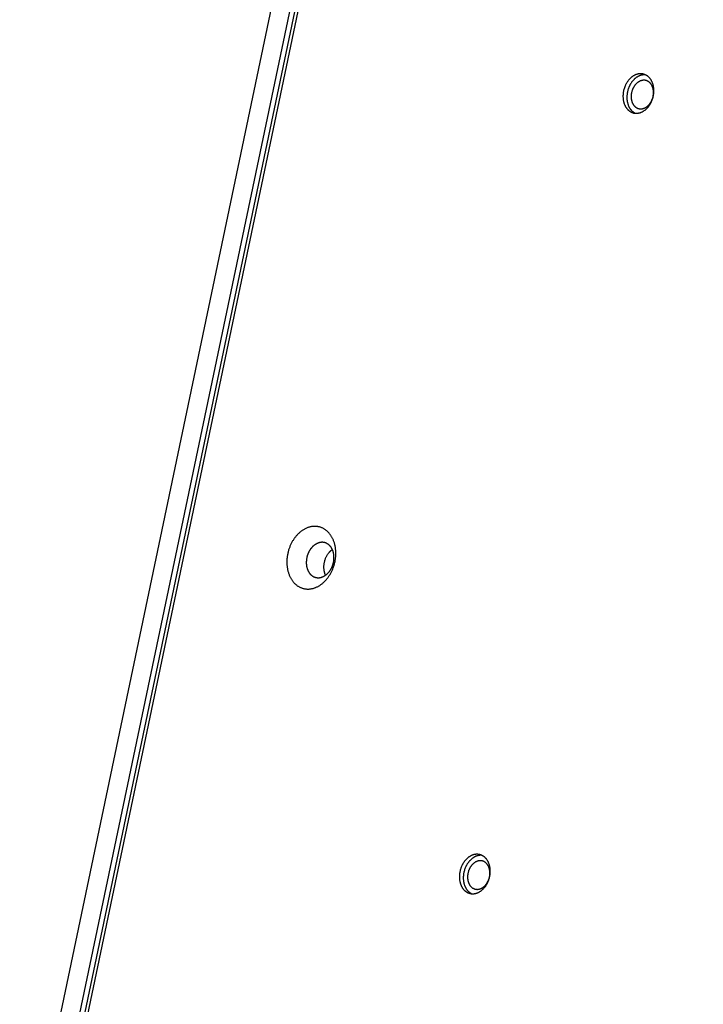
# Model space of a CAD drawing. Units: millimetres. Extents: x -3683 to -2593, y -342 to 609.
# Drawn here: x -3012 to -2987, y 15 to 50 of the extents above; entities that cross this region are included whole.
import ezdxf

# ---------------------------------------------------------------- set-up
doc = ezdxf.new("R2010")
doc.units = ezdxf.units.MM
doc.header["$MEASUREMENT"] = 0
doc.layers.add('Make2D$visible$lines', color=30, linetype='Continuous', true_color=0xff7f00)

msp = doc.modelspace()

# ---------------------------------------------------------------- linework, layer by layer
at = {"layer": 'Make2D$visible$lines'}
for points in [[(-2987.47, 120.949), (-3011.471, 6.481)], [(-3011.272, 6.476), (-2987.271, 120.943)], [(-2988.285, 120.343), (-3012.001, 7.23)], [(-3011.002, 7.202), (-2987.285, 120.315)], [(-2989.082, 47.411), (-2989.076, 47.443), (-2989.07, 47.475), (-2989.068, 47.491), (-2989.065, 47.508), (-2989.063, 47.525), (-2989.062, 47.541), (-2989.061, 47.558), (-2989.06, 47.575), (-2989.059, 47.592), (-2989.059, 47.61), (-2989.059, 47.627), (-2989.059, 47.644), (-2989.059, 47.661), (-2989.06, 47.679), (-2989.062, 47.696), (-2989.064, 47.713), (-2989.066, 47.73), (-2989.068, 47.748), (-2989.071, 47.765), (-2989.074, 47.782), (-2989.077, 47.799), (-2989.081, 47.815), (-2989.085, 47.832), (-2989.09, 47.848), (-2989.095, 47.865), (-2989.1, 47.881), (-2989.106, 47.896), (-2989.112, 47.912), (-2989.118, 47.927), (-2989.125, 47.942), (-2989.132, 47.957), (-2989.139, 47.972), (-2989.147, 47.986), (-2989.155, 48), (-2989.163, 48.013), (-2989.172, 48.026), (-2989.18, 48.039), (-2989.19, 48.051), (-2989.199, 48.064), (-2989.208, 48.075), (-2989.218, 48.086), (-2989.228, 48.097), (-2989.239, 48.108), (-2989.249, 48.118), (-2989.26, 48.127), (-2989.27, 48.136), (-2989.281, 48.145), (-2989.292, 48.154), (-2989.304, 48.161), (-2989.315, 48.169), (-2989.327, 48.176), (-2989.338, 48.183), (-2989.35, 48.189), (-2989.361, 48.194), (-2989.373, 48.2), (-2989.385, 48.205), (-2989.397, 48.209), (-2989.409, 48.213), (-2989.421, 48.217), (-2989.432, 48.22), (-2989.444, 48.223), (-2989.456, 48.226), (-2989.468, 48.228), (-2989.48, 48.23), (-2989.492, 48.232), (-2989.505, 48.233), (-2989.517, 48.234), (-2989.53, 48.234), (-2989.543, 48.234), (-2989.556, 48.234), (-2989.569, 48.233), (-2989.583, 48.232), (-2989.596, 48.231), (-2989.61, 48.229), (-2989.623, 48.226), (-2989.637, 48.223), (-2989.651, 48.22), (-2989.664, 48.216), (-2989.678, 48.212), (-2989.692, 48.207), (-2989.706, 48.202), (-2989.72, 48.197), (-2989.734, 48.191), (-2989.748, 48.184), (-2989.761, 48.178), (-2989.775, 48.17), (-2989.789, 48.162), (-2989.803, 48.154), (-2989.816, 48.145), (-2989.829, 48.136), (-2989.843, 48.127), (-2989.856, 48.117), (-2989.869, 48.106), (-2989.882, 48.096), (-2989.894, 48.085), (-2989.907, 48.073), (-2989.919, 48.061), (-2989.931, 48.049), (-2989.943, 48.036), (-2989.955, 48.024), (-2989.966, 48.01), (-2989.977, 47.997), (-2989.988, 47.983), (-2989.998, 47.969), (-2990.009, 47.955), (-2990.019, 47.94), (-2990.028, 47.926), (-2990.038, 47.911), (-2990.047, 47.896), (-2990.056, 47.88), (-2990.064, 47.865), (-2990.072, 47.849), (-2990.08, 47.834), (-2990.087, 47.818), (-2990.095, 47.802), (-2990.101, 47.786), (-2990.108, 47.771), (-2990.114, 47.755), (-2990.12, 47.739), (-2990.126, 47.723), (-2990.136, 47.691), (-2990.145, 47.659), (-2990.153, 47.628)], [(-2989.365, 48.196), (-2989.377, 48.197), (-2989.388, 48.197), (-2989.401, 48.197), (-2989.413, 48.197), (-2989.425, 48.197), (-2989.438, 48.196), (-2989.45, 48.194), (-2989.463, 48.193), (-2989.475, 48.191), (-2989.488, 48.188), (-2989.501, 48.186), (-2989.514, 48.182), (-2989.527, 48.179), (-2989.54, 48.175), (-2989.553, 48.17), (-2989.566, 48.166), (-2989.579, 48.16), (-2989.592, 48.155), (-2989.605, 48.149), (-2989.618, 48.142), (-2989.631, 48.136), (-2989.644, 48.129), (-2989.656, 48.121), (-2989.669, 48.113), (-2989.682, 48.105), (-2989.694, 48.096), (-2989.707, 48.087), (-2989.719, 48.077), (-2989.731, 48.068), (-2989.743, 48.058), (-2989.755, 48.047), (-2989.767, 48.036), (-2989.778, 48.025), (-2989.79, 48.014), (-2989.801, 48.002), (-2989.812, 47.99), (-2989.822, 47.978), (-2989.833, 47.965), (-2989.843, 47.952), (-2989.853, 47.939), (-2989.863, 47.926), (-2989.872, 47.913), (-2989.882, 47.899), (-2989.891, 47.885), (-2989.899, 47.871), (-2989.908, 47.857), (-2989.916, 47.843), (-2989.924, 47.828), (-2989.932, 47.814), (-2989.939, 47.799), (-2989.946, 47.784), (-2989.953, 47.769), (-2989.965, 47.74), (-2989.977, 47.71), (-2989.988, 47.68), (-2989.997, 47.65), (-2990.005, 47.621), (-2990.012, 47.591)], [(-2989.09, 47.404), (-2989.085, 47.427), (-2989.081, 47.45), (-2989.079, 47.462), (-2989.078, 47.474), (-2989.076, 47.486), (-2989.075, 47.499), (-2989.074, 47.511), (-2989.073, 47.523), (-2989.073, 47.536), (-2989.073, 47.548), (-2989.073, 47.56), (-2989.073, 47.573), (-2989.073, 47.585), (-2989.074, 47.598), (-2989.075, 47.611), (-2989.076, 47.623), (-2989.078, 47.636), (-2989.079, 47.648), (-2989.081, 47.66), (-2989.084, 47.673), (-2989.086, 47.685), (-2989.089, 47.697), (-2989.092, 47.709), (-2989.095, 47.721), (-2989.099, 47.733), (-2989.103, 47.744), (-2989.107, 47.756), (-2989.111, 47.767), (-2989.116, 47.778), (-2989.121, 47.789), (-2989.126, 47.8), (-2989.131, 47.81), (-2989.137, 47.82), (-2989.142, 47.83), (-2989.148, 47.84), (-2989.154, 47.85), (-2989.161, 47.859), (-2989.167, 47.868), (-2989.174, 47.877), (-2989.181, 47.885), (-2989.188, 47.893), (-2989.196, 47.901), (-2989.203, 47.909), (-2989.211, 47.916), (-2989.218, 47.923), (-2989.226, 47.929), (-2989.234, 47.936), (-2989.242, 47.942), (-2989.25, 47.948), (-2989.258, 47.953), (-2989.267, 47.958), (-2989.275, 47.963), (-2989.283, 47.967), (-2989.292, 47.971), (-2989.3, 47.975), (-2989.309, 47.979), (-2989.318, 47.982), (-2989.326, 47.985), (-2989.335, 47.988), (-2989.343, 47.99), (-2989.352, 47.992), (-2989.36, 47.994), (-2989.369, 47.996), (-2989.378, 47.997), (-2989.387, 47.998), (-2989.396, 47.999), (-2989.405, 48), (-2989.414, 48), (-2989.423, 48), (-2989.433, 48), (-2989.442, 48), (-2989.452, 47.999), (-2989.462, 47.998), (-2989.472, 47.996), (-2989.481, 47.994), (-2989.491, 47.992), (-2989.501, 47.99), (-2989.511, 47.987), (-2989.521, 47.984), (-2989.531, 47.981), (-2989.541, 47.977), (-2989.551, 47.973), (-2989.562, 47.969), (-2989.572, 47.964), (-2989.582, 47.959), (-2989.592, 47.954), (-2989.601, 47.948), (-2989.611, 47.942), (-2989.621, 47.936), (-2989.631, 47.929), (-2989.64, 47.922), (-2989.65, 47.915), (-2989.659, 47.908), (-2989.669, 47.9), (-2989.678, 47.892), (-2989.687, 47.884), (-2989.696, 47.875), (-2989.704, 47.866), (-2989.713, 47.857), (-2989.721, 47.848), (-2989.73, 47.838), (-2989.738, 47.828), (-2989.746, 47.818), (-2989.753, 47.808), (-2989.761, 47.798), (-2989.768, 47.787), (-2989.775, 47.777), (-2989.782, 47.766), (-2989.788, 47.755), (-2989.795, 47.744), (-2989.801, 47.733), (-2989.807, 47.722), (-2989.812, 47.71), (-2989.818, 47.699), (-2989.823, 47.688), (-2989.828, 47.676), (-2989.833, 47.665), (-2989.837, 47.653), (-2989.841, 47.641), (-2989.845, 47.63), (-2989.853, 47.607), (-2989.859, 47.584), (-2989.865, 47.561)], [(-2990.153, 47.628), (-2990.159, 47.596), (-2990.165, 47.564), (-2990.167, 47.548), (-2990.169, 47.531), (-2990.171, 47.514), (-2990.173, 47.498), (-2990.174, 47.481), (-2990.175, 47.464), (-2990.176, 47.446), (-2990.176, 47.429), (-2990.176, 47.412), (-2990.176, 47.395), (-2990.175, 47.377), (-2990.174, 47.36), (-2990.173, 47.343), (-2990.171, 47.326), (-2990.169, 47.308), (-2990.167, 47.291), (-2990.164, 47.274), (-2990.161, 47.257), (-2990.157, 47.24), (-2990.154, 47.224), (-2990.149, 47.207), (-2990.145, 47.191), (-2990.14, 47.174), (-2990.135, 47.158), (-2990.129, 47.142), (-2990.123, 47.127), (-2990.117, 47.112), (-2990.11, 47.097), (-2990.103, 47.082), (-2990.096, 47.067), (-2990.088, 47.053), (-2990.08, 47.039), (-2990.072, 47.026), (-2990.063, 47.013), (-2990.054, 47), (-2990.045, 46.987), (-2990.036, 46.975), (-2990.026, 46.964), (-2990.016, 46.952), (-2990.006, 46.942), (-2989.996, 46.931), (-2989.986, 46.921), (-2989.975, 46.912), (-2989.964, 46.902), (-2989.953, 46.894), (-2989.942, 46.885), (-2989.931, 46.877), (-2989.92, 46.87), (-2989.908, 46.863), (-2989.897, 46.856), (-2989.885, 46.85), (-2989.873, 46.844), (-2989.862, 46.839), (-2989.85, 46.834), (-2989.838, 46.83), (-2989.826, 46.826), (-2989.814, 46.822), (-2989.802, 46.818), (-2989.791, 46.815), (-2989.779, 46.813), (-2989.767, 46.811), (-2989.755, 46.809), (-2989.742, 46.807), (-2989.73, 46.806), (-2989.717, 46.805), (-2989.705, 46.805), (-2989.692, 46.805), (-2989.679, 46.805), (-2989.665, 46.806), (-2989.652, 46.807), (-2989.639, 46.808), (-2989.625, 46.81), (-2989.612, 46.813), (-2989.598, 46.816), (-2989.584, 46.819), (-2989.57, 46.823), (-2989.557, 46.827), (-2989.543, 46.831), (-2989.529, 46.837), (-2989.515, 46.842), (-2989.501, 46.848), (-2989.487, 46.854), (-2989.473, 46.861), (-2989.46, 46.869), (-2989.446, 46.877), (-2989.432, 46.885), (-2989.419, 46.893), (-2989.405, 46.903), (-2989.392, 46.912), (-2989.379, 46.922), (-2989.366, 46.932), (-2989.353, 46.943), (-2989.34, 46.954), (-2989.328, 46.966), (-2989.316, 46.978), (-2989.304, 46.99), (-2989.292, 47.003), (-2989.28, 47.015), (-2989.269, 47.029), (-2989.258, 47.042), (-2989.247, 47.056), (-2989.236, 47.07), (-2989.226, 47.084), (-2989.216, 47.099), (-2989.206, 47.113), (-2989.197, 47.128), (-2989.188, 47.143), (-2989.179, 47.159), (-2989.171, 47.174), (-2989.163, 47.189), (-2989.155, 47.205), (-2989.147, 47.221), (-2989.14, 47.237), (-2989.133, 47.252), (-2989.127, 47.268), (-2989.121, 47.284), (-2989.115, 47.3), (-2989.109, 47.316), (-2989.099, 47.348), (-2989.09, 47.38), (-2989.082, 47.411)], [(-2990.012, 47.591), (-2990.018, 47.563), (-2990.023, 47.535), (-2990.028, 47.507), (-2990.031, 47.478), (-2990.034, 47.448), (-2990.035, 47.418), (-2990.036, 47.388), (-2990.036, 47.358), (-2990.034, 47.328), (-2990.033, 47.313), (-2990.032, 47.297), (-2990.03, 47.282), (-2990.029, 47.267), (-2990.026, 47.252), (-2990.024, 47.237), (-2990.021, 47.222), (-2990.018, 47.208), (-2990.015, 47.193), (-2990.011, 47.178), (-2990.007, 47.164), (-2990.003, 47.15), (-2989.999, 47.135), (-2989.994, 47.121), (-2989.989, 47.108), (-2989.984, 47.094), (-2989.979, 47.08), (-2989.973, 47.067), (-2989.967, 47.054), (-2989.961, 47.041), (-2989.954, 47.029), (-2989.948, 47.016), (-2989.941, 47.004), (-2989.934, 46.992), (-2989.926, 46.981), (-2989.919, 46.969), (-2989.911, 46.958), (-2989.903, 46.947), (-2989.894, 46.937), (-2989.886, 46.927), (-2989.877, 46.917), (-2989.869, 46.907), (-2989.86, 46.898), (-2989.851, 46.889), (-2989.842, 46.881), (-2989.832, 46.872), (-2989.823, 46.864), (-2989.813, 46.857), (-2989.803, 46.85), (-2989.794, 46.843), (-2989.784, 46.836), (-2989.774, 46.83), (-2989.764, 46.824), (-2989.753, 46.818), (-2989.743, 46.813), (-2989.733, 46.808)], [(-2989.865, 47.561), (-2989.87, 47.538), (-2989.874, 47.515), (-2989.875, 47.503), (-2989.877, 47.491), (-2989.878, 47.479), (-2989.88, 47.467), (-2989.88, 47.455), (-2989.881, 47.442), (-2989.882, 47.43), (-2989.882, 47.417), (-2989.882, 47.405), (-2989.882, 47.392), (-2989.881, 47.38), (-2989.881, 47.367), (-2989.88, 47.355), (-2989.878, 47.342), (-2989.877, 47.33), (-2989.875, 47.317), (-2989.873, 47.305), (-2989.871, 47.293), (-2989.868, 47.281), (-2989.866, 47.268), (-2989.862, 47.256), (-2989.859, 47.245), (-2989.856, 47.233), (-2989.852, 47.221), (-2989.848, 47.21), (-2989.843, 47.198), (-2989.839, 47.187), (-2989.834, 47.176), (-2989.829, 47.166), (-2989.823, 47.155), (-2989.818, 47.145), (-2989.812, 47.135), (-2989.806, 47.125), (-2989.8, 47.116), (-2989.794, 47.106), (-2989.787, 47.097), (-2989.78, 47.089), (-2989.773, 47.08), (-2989.766, 47.072), (-2989.759, 47.064), (-2989.752, 47.057), (-2989.744, 47.049), (-2989.736, 47.043), (-2989.729, 47.036), (-2989.721, 47.03), (-2989.713, 47.024), (-2989.704, 47.018), (-2989.696, 47.012), (-2989.688, 47.007), (-2989.68, 47.003), (-2989.671, 46.998), (-2989.663, 46.994), (-2989.654, 46.99), (-2989.646, 46.986), (-2989.637, 46.983), (-2989.628, 46.98), (-2989.62, 46.977), (-2989.611, 46.975), (-2989.603, 46.973), (-2989.594, 46.971), (-2989.585, 46.969), (-2989.577, 46.968), (-2989.568, 46.967), (-2989.559, 46.966), (-2989.55, 46.965), (-2989.54, 46.965), (-2989.531, 46.965), (-2989.522, 46.965), (-2989.512, 46.966), (-2989.502, 46.967), (-2989.493, 46.968), (-2989.483, 46.969), (-2989.473, 46.971), (-2989.463, 46.973), (-2989.453, 46.975), (-2989.443, 46.978), (-2989.433, 46.981), (-2989.423, 46.984), (-2989.413, 46.988), (-2989.403, 46.992), (-2989.393, 46.996), (-2989.383, 47.001), (-2989.373, 47.006), (-2989.363, 47.011), (-2989.353, 47.017), (-2989.343, 47.023), (-2989.333, 47.029), (-2989.324, 47.036), (-2989.314, 47.043), (-2989.305, 47.05), (-2989.295, 47.058), (-2989.286, 47.065), (-2989.277, 47.073), (-2989.268, 47.082), (-2989.259, 47.09), (-2989.25, 47.099), (-2989.241, 47.108), (-2989.233, 47.118), (-2989.225, 47.127), (-2989.217, 47.137), (-2989.209, 47.147), (-2989.201, 47.157), (-2989.194, 47.167), (-2989.187, 47.178), (-2989.18, 47.189), (-2989.173, 47.199), (-2989.166, 47.21), (-2989.16, 47.221), (-2989.154, 47.232), (-2989.148, 47.244), (-2989.142, 47.255), (-2989.137, 47.266), (-2989.132, 47.278), (-2989.127, 47.289), (-2989.122, 47.301), (-2989.117, 47.312), (-2989.113, 47.324), (-2989.109, 47.335), (-2989.102, 47.359), (-2989.095, 47.381), (-2989.09, 47.404)], [(-3000.804, 31.617), (-3000.818, 31.632), (-3000.832, 31.647), (-3000.847, 31.662), (-3000.862, 31.677), (-3000.877, 31.691), (-3000.893, 31.705), (-3000.909, 31.718), (-3000.926, 31.731), (-3000.943, 31.743), (-3000.96, 31.755), (-3000.978, 31.767), (-3000.996, 31.778), (-3001.015, 31.788), (-3001.034, 31.798), (-3001.054, 31.807), (-3001.073, 31.816), (-3001.093, 31.824), (-3001.114, 31.831), (-3001.135, 31.838), (-3001.156, 31.844), (-3001.177, 31.849), (-3001.198, 31.854), (-3001.22, 31.858), (-3001.242, 31.861), (-3001.264, 31.863), (-3001.287, 31.865), (-3001.309, 31.866), (-3001.332, 31.866), (-3001.354, 31.865), (-3001.377, 31.864), (-3001.4, 31.862), (-3001.423, 31.859), (-3001.446, 31.856), (-3001.469, 31.851), (-3001.492, 31.846), (-3001.515, 31.84), (-3001.537, 31.834), (-3001.56, 31.827), (-3001.583, 31.819), (-3001.605, 31.81), (-3001.627, 31.801), (-3001.65, 31.791), (-3001.671, 31.78), (-3001.693, 31.769), (-3001.715, 31.757), (-3001.736, 31.744), (-3001.757, 31.731), (-3001.777, 31.717), (-3001.798, 31.703), (-3001.817, 31.688), (-3001.837, 31.673), (-3001.856, 31.658), (-3001.875, 31.641), (-3001.894, 31.625), (-3001.912, 31.608), (-3001.93, 31.591), (-3001.947, 31.573), (-3001.964, 31.555), (-3001.981, 31.537), (-3001.997, 31.518), (-3002.013, 31.499), (-3002.028, 31.48), (-3002.043, 31.461), (-3002.058, 31.441), (-3002.072, 31.422), (-3002.086, 31.401), (-3002.1, 31.381), (-3002.113, 31.359), (-3002.127, 31.337), (-3002.14, 31.315), (-3002.152, 31.292), (-3002.165, 31.269), (-3002.177, 31.245), (-3002.189, 31.221), (-3002.201, 31.196), (-3002.212, 31.171), (-3002.223, 31.145), (-3002.233, 31.119), (-3002.243, 31.093), (-3002.253, 31.066), (-3002.262, 31.039), (-3002.271, 31.012), (-3002.279, 30.984), (-3002.286, 30.956), (-3002.294, 30.928), (-3002.3, 30.899), (-3002.307, 30.871), (-3002.312, 30.842), (-3002.317, 30.813), (-3002.322, 30.784), (-3002.326, 30.755), (-3002.329, 30.725), (-3002.332, 30.696), (-3002.334, 30.667), (-3002.336, 30.637), (-3002.337, 30.608), (-3002.337, 30.579), (-3002.337, 30.55), (-3002.336, 30.521), (-3002.335, 30.493), (-3002.333, 30.464), (-3002.33, 30.436), (-3002.327, 30.408), (-3002.323, 30.38), (-3002.319, 30.352), (-3002.314, 30.325), (-3002.309, 30.299), (-3002.303, 30.272), (-3002.297, 30.246), (-3002.29, 30.221), (-3002.282, 30.196), (-3002.275, 30.171), (-3002.266, 30.147), (-3002.257, 30.123), (-3002.248, 30.1), (-3002.239, 30.077), (-3002.229, 30.055), (-3002.218, 30.033), (-3002.207, 30.012), (-3002.196, 29.991), (-3002.185, 29.971), (-3002.173, 29.952), (-3002.161, 29.933), (-3002.148, 29.915), (-3002.136, 29.897), (-3002.123, 29.88), (-3002.11, 29.864), (-3002.096, 29.848)], [(-3002.096, 29.848), (-3002.083, 29.832), (-3002.069, 29.817), (-3002.054, 29.802), (-3002.039, 29.787), (-3002.024, 29.773), (-3002.008, 29.76), (-3001.992, 29.746), (-3001.975, 29.733), (-3001.958, 29.721), (-3001.941, 29.709), (-3001.923, 29.698), (-3001.904, 29.687), (-3001.886, 29.676), (-3001.867, 29.666), (-3001.847, 29.657), (-3001.828, 29.649), (-3001.808, 29.641), (-3001.787, 29.633), (-3001.766, 29.627), (-3001.745, 29.621), (-3001.724, 29.615), (-3001.703, 29.611), (-3001.681, 29.607), (-3001.659, 29.604), (-3001.637, 29.601), (-3001.614, 29.6), (-3001.592, 29.599), (-3001.569, 29.598), (-3001.547, 29.599), (-3001.524, 29.6), (-3001.501, 29.602), (-3001.478, 29.605), (-3001.455, 29.609), (-3001.432, 29.613), (-3001.409, 29.618), (-3001.386, 29.624), (-3001.363, 29.631), (-3001.341, 29.638), (-3001.318, 29.646), (-3001.296, 29.654), (-3001.274, 29.664), (-3001.251, 29.674), (-3001.23, 29.685), (-3001.208, 29.696), (-3001.186, 29.708), (-3001.165, 29.72), (-3001.144, 29.733), (-3001.124, 29.747), (-3001.103, 29.761), (-3001.083, 29.776), (-3001.064, 29.791), (-3001.045, 29.807), (-3001.026, 29.823), (-3001.007, 29.84), (-3000.989, 29.856), (-3000.971, 29.874), (-3000.954, 29.891), (-3000.937, 29.909), (-3000.92, 29.928), (-3000.904, 29.946), (-3000.888, 29.965), (-3000.873, 29.984), (-3000.858, 30.003), (-3000.843, 30.023), (-3000.829, 30.043), (-3000.815, 30.063), (-3000.801, 30.084), (-3000.788, 30.105), (-3000.774, 30.127), (-3000.761, 30.149), (-3000.748, 30.172), (-3000.736, 30.196), (-3000.724, 30.22), (-3000.712, 30.244), (-3000.7, 30.269), (-3000.689, 30.294), (-3000.678, 30.319), (-3000.668, 30.345), (-3000.658, 30.372), (-3000.648, 30.398), (-3000.639, 30.425), (-3000.63, 30.453), (-3000.622, 30.48), (-3000.614, 30.508), (-3000.607, 30.537), (-3000.601, 30.565), (-3000.594, 30.594), (-3000.589, 30.623), (-3000.584, 30.652), (-3000.579, 30.681), (-3000.575, 30.71), (-3000.572, 30.739), (-3000.569, 30.768), (-3000.567, 30.798), (-3000.565, 30.827), (-3000.564, 30.856), (-3000.564, 30.885), (-3000.564, 30.914), (-3000.565, 30.943), (-3000.566, 30.972), (-3000.568, 31), (-3000.571, 31.029), (-3000.574, 31.057), (-3000.578, 31.084), (-3000.582, 31.112), (-3000.587, 31.139), (-3000.592, 31.166), (-3000.598, 31.192), (-3000.604, 31.218), (-3000.611, 31.244), (-3000.618, 31.269), (-3000.626, 31.294), (-3000.635, 31.318), (-3000.643, 31.342), (-3000.653, 31.365), (-3000.662, 31.387), (-3000.672, 31.41), (-3000.683, 31.431), (-3000.694, 31.452), (-3000.705, 31.473), (-3000.716, 31.493), (-3000.728, 31.512), (-3000.74, 31.531), (-3000.753, 31.549), (-3000.765, 31.567), (-3000.778, 31.584), (-3000.791, 31.601), (-3000.804, 31.617)], [(-3000.767, 31.149), (-3000.775, 31.157), (-3000.783, 31.166), (-3000.791, 31.174), (-3000.799, 31.183), (-3000.808, 31.191), (-3000.817, 31.198), (-3000.826, 31.206), (-3000.835, 31.213), (-3000.845, 31.22), (-3000.855, 31.227), (-3000.865, 31.233), (-3000.875, 31.24), (-3000.886, 31.245), (-3000.897, 31.251), (-3000.908, 31.256), (-3000.919, 31.261), (-3000.93, 31.266), (-3000.942, 31.27), (-3000.953, 31.273), (-3000.965, 31.277), (-3000.977, 31.28), (-3000.989, 31.282), (-3001.002, 31.285), (-3001.014, 31.286), (-3001.027, 31.288), (-3001.039, 31.289), (-3001.052, 31.289), (-3001.065, 31.289), (-3001.078, 31.289), (-3001.091, 31.288), (-3001.104, 31.287), (-3001.116, 31.286), (-3001.129, 31.284), (-3001.142, 31.281), (-3001.155, 31.278), (-3001.168, 31.275), (-3001.181, 31.271), (-3001.194, 31.267), (-3001.207, 31.263), (-3001.219, 31.258), (-3001.232, 31.252), (-3001.244, 31.247), (-3001.257, 31.241), (-3001.269, 31.234), (-3001.281, 31.228), (-3001.293, 31.221), (-3001.305, 31.213), (-3001.317, 31.205), (-3001.328, 31.197), (-3001.339, 31.189), (-3001.351, 31.18), (-3001.361, 31.172), (-3001.372, 31.163), (-3001.383, 31.153), (-3001.393, 31.144), (-3001.403, 31.134), (-3001.413, 31.124), (-3001.422, 31.114), (-3001.432, 31.103), (-3001.441, 31.093), (-3001.45, 31.082), (-3001.459, 31.071), (-3001.467, 31.061), (-3001.475, 31.05), (-3001.483, 31.038), (-3001.491, 31.027), (-3001.499, 31.015), (-3001.507, 31.003), (-3001.514, 30.991), (-3001.522, 30.978), (-3001.529, 30.965), (-3001.536, 30.952), (-3001.543, 30.938), (-3001.55, 30.925), (-3001.556, 30.911), (-3001.562, 30.896), (-3001.568, 30.882), (-3001.574, 30.867), (-3001.58, 30.852), (-3001.585, 30.837), (-3001.591, 30.822), (-3001.596, 30.807), (-3001.6, 30.791), (-3001.605, 30.775), (-3001.609, 30.759), (-3001.612, 30.743), (-3001.616, 30.727), (-3001.619, 30.711), (-3001.622, 30.694), (-3001.624, 30.678), (-3001.627, 30.661), (-3001.629, 30.645), (-3001.63, 30.628), (-3001.631, 30.612), (-3001.632, 30.595), (-3001.633, 30.579), (-3001.633, 30.562), (-3001.633, 30.546), (-3001.633, 30.529), (-3001.632, 30.513), (-3001.631, 30.497), (-3001.629, 30.481), (-3001.627, 30.465), (-3001.625, 30.45), (-3001.623, 30.434), (-3001.62, 30.419), (-3001.617, 30.404), (-3001.614, 30.389), (-3001.61, 30.374), (-3001.606, 30.36), (-3001.602, 30.345), (-3001.598, 30.331), (-3001.593, 30.318), (-3001.588, 30.304), (-3001.583, 30.291), (-3001.577, 30.278), (-3001.572, 30.266), (-3001.566, 30.254), (-3001.56, 30.242), (-3001.553, 30.23), (-3001.547, 30.219), (-3001.54, 30.208), (-3001.533, 30.197), (-3001.526, 30.187), (-3001.519, 30.177), (-3001.512, 30.167), (-3001.505, 30.158), (-3001.497, 30.149)], [(-3001.497, 30.149), (-3001.489, 30.14), (-3001.481, 30.131), (-3001.473, 30.123), (-3001.465, 30.115), (-3001.456, 30.107), (-3001.447, 30.099), (-3001.438, 30.091), (-3001.429, 30.084), (-3001.419, 30.077), (-3001.409, 30.07), (-3001.399, 30.064), (-3001.389, 30.058), (-3001.378, 30.052), (-3001.367, 30.046), (-3001.356, 30.041), (-3001.345, 30.036), (-3001.334, 30.032), (-3001.322, 30.028), (-3001.311, 30.024), (-3001.299, 30.02), (-3001.287, 30.017), (-3001.275, 30.015), (-3001.262, 30.013), (-3001.25, 30.011), (-3001.237, 30.009), (-3001.225, 30.008), (-3001.212, 30.008), (-3001.199, 30.008), (-3001.186, 30.008), (-3001.173, 30.009), (-3001.16, 30.01), (-3001.148, 30.012), (-3001.135, 30.014), (-3001.122, 30.016), (-3001.109, 30.019), (-3001.096, 30.022), (-3001.083, 30.026), (-3001.07, 30.03), (-3001.057, 30.035), (-3001.045, 30.039), (-3001.032, 30.045), (-3001.019, 30.05), (-3001.007, 30.056), (-3000.995, 30.063), (-3000.983, 30.07), (-3000.971, 30.077), (-3000.959, 30.084), (-3000.947, 30.092), (-3000.936, 30.1), (-3000.925, 30.108), (-3000.913, 30.117), (-3000.903, 30.126), (-3000.892, 30.135), (-3000.881, 30.144), (-3000.871, 30.154), (-3000.861, 30.163), (-3000.851, 30.173), (-3000.842, 30.184), (-3000.832, 30.194), (-3000.823, 30.204), (-3000.814, 30.215), (-3000.805, 30.226), (-3000.797, 30.237), (-3000.789, 30.248), (-3000.781, 30.259), (-3000.773, 30.27), (-3000.765, 30.282), (-3000.757, 30.294), (-3000.75, 30.307), (-3000.742, 30.319), (-3000.735, 30.332), (-3000.728, 30.345), (-3000.721, 30.359), (-3000.714, 30.373), (-3000.708, 30.387), (-3000.702, 30.401), (-3000.695, 30.415), (-3000.69, 30.43), (-3000.684, 30.445), (-3000.679, 30.46), (-3000.673, 30.475), (-3000.668, 30.491), (-3000.664, 30.506), (-3000.659, 30.522), (-3000.655, 30.538), (-3000.652, 30.554), (-3000.648, 30.57), (-3000.645, 30.587), (-3000.642, 30.603), (-3000.64, 30.619), (-3000.637, 30.636), (-3000.635, 30.653), (-3000.634, 30.669), (-3000.633, 30.686), (-3000.632, 30.702), (-3000.631, 30.719), (-3000.631, 30.735), (-3000.631, 30.752), (-3000.631, 30.768), (-3000.632, 30.784), (-3000.633, 30.8), (-3000.635, 30.816), (-3000.637, 30.832), (-3000.639, 30.848), (-3000.641, 30.863), (-3000.644, 30.879), (-3000.647, 30.894), (-3000.65, 30.909), (-3000.654, 30.923), (-3000.658, 30.938), (-3000.662, 30.952), (-3000.666, 30.966), (-3000.671, 30.98), (-3000.676, 30.993), (-3000.681, 31.006), (-3000.687, 31.019), (-3000.692, 31.032), (-3000.698, 31.044), (-3000.704, 31.056), (-3000.711, 31.067), (-3000.717, 31.079), (-3000.724, 31.09), (-3000.731, 31.1), (-3000.738, 31.111), (-3000.745, 31.121), (-3000.752, 31.13), (-3000.759, 31.14), (-3000.767, 31.149)], [(-3000.935, 30.1), (-3000.94, 30.11), (-3000.945, 30.121), (-3000.949, 30.132), (-3000.953, 30.143), (-3000.957, 30.154), (-3000.961, 30.165), (-3000.965, 30.177), (-3000.968, 30.189), (-3000.972, 30.2), (-3000.975, 30.212), (-3000.978, 30.225), (-3000.98, 30.237), (-3000.983, 30.249), (-3000.985, 30.262), (-3000.987, 30.275), (-3000.989, 30.288), (-3000.991, 30.301), (-3000.992, 30.314), (-3000.994, 30.34), (-3000.996, 30.367), (-3000.996, 30.394), (-3000.996, 30.421), (-3000.994, 30.449), (-3000.992, 30.476), (-3000.988, 30.503), (-3000.984, 30.531), (-3000.979, 30.558), (-3000.973, 30.584), (-3000.967, 30.611), (-3000.959, 30.637), (-3000.951, 30.662), (-3000.942, 30.687), (-3000.933, 30.712), (-3000.923, 30.736), (-3000.912, 30.759), (-3000.901, 30.781), (-3000.889, 30.803), (-3000.877, 30.824), (-3000.864, 30.844), (-3000.851, 30.864), (-3000.838, 30.882), (-3000.823, 30.903), (-3000.814, 30.913), (-3000.806, 30.924), (-3000.798, 30.933), (-3000.789, 30.943), (-3000.78, 30.953), (-3000.771, 30.962), (-3000.761, 30.971), (-3000.752, 30.98), (-3000.742, 30.989), (-3000.732, 30.998), (-3000.722, 31.006), (-3000.712, 31.014), (-3000.702, 31.022), (-3000.692, 31.03)], [(-2995.001, 19.185), (-2994.994, 19.216), (-2994.988, 19.249), (-2994.986, 19.265), (-2994.984, 19.282), (-2994.982, 19.298), (-2994.98, 19.315), (-2994.979, 19.332), (-2994.978, 19.349), (-2994.977, 19.366), (-2994.977, 19.383), (-2994.977, 19.401), (-2994.977, 19.418), (-2994.978, 19.435), (-2994.979, 19.452), (-2994.98, 19.47), (-2994.982, 19.487), (-2994.984, 19.504), (-2994.986, 19.521), (-2994.989, 19.538), (-2994.992, 19.555), (-2994.996, 19.572), (-2995, 19.589), (-2995.004, 19.606), (-2995.008, 19.622), (-2995.013, 19.638), (-2995.019, 19.654), (-2995.024, 19.67), (-2995.03, 19.686), (-2995.037, 19.701), (-2995.043, 19.716), (-2995.05, 19.731), (-2995.058, 19.745), (-2995.065, 19.76), (-2995.073, 19.773), (-2995.081, 19.787), (-2995.09, 19.8), (-2995.099, 19.813), (-2995.108, 19.825), (-2995.117, 19.837), (-2995.127, 19.849), (-2995.137, 19.86), (-2995.147, 19.871), (-2995.157, 19.881), (-2995.167, 19.891), (-2995.178, 19.901), (-2995.189, 19.91), (-2995.2, 19.919), (-2995.211, 19.927), (-2995.222, 19.935), (-2995.233, 19.943), (-2995.245, 19.95), (-2995.256, 19.956), (-2995.268, 19.962), (-2995.28, 19.968), (-2995.291, 19.974), (-2995.303, 19.978), (-2995.315, 19.983), (-2995.327, 19.987), (-2995.339, 19.991), (-2995.351, 19.994), (-2995.363, 19.997), (-2995.374, 20), (-2995.386, 20.002), (-2995.398, 20.004), (-2995.411, 20.005), (-2995.423, 20.007), (-2995.436, 20.007), (-2995.449, 20.008), (-2995.461, 20.008), (-2995.474, 20.008), (-2995.488, 20.007), (-2995.501, 20.006), (-2995.514, 20.004), (-2995.528, 20.002), (-2995.541, 20), (-2995.555, 19.997), (-2995.569, 19.994), (-2995.583, 19.99), (-2995.597, 19.986), (-2995.61, 19.981), (-2995.624, 19.976), (-2995.638, 19.971), (-2995.652, 19.965), (-2995.666, 19.958), (-2995.68, 19.951), (-2995.694, 19.944), (-2995.707, 19.936), (-2995.721, 19.928), (-2995.734, 19.919), (-2995.748, 19.91), (-2995.761, 19.9), (-2995.774, 19.891), (-2995.787, 19.88), (-2995.8, 19.869), (-2995.813, 19.858), (-2995.825, 19.847), (-2995.837, 19.835), (-2995.849, 19.823), (-2995.861, 19.81), (-2995.873, 19.797), (-2995.884, 19.784), (-2995.895, 19.771), (-2995.906, 19.757), (-2995.917, 19.743), (-2995.927, 19.728), (-2995.937, 19.714), (-2995.947, 19.699), (-2995.956, 19.684), (-2995.965, 19.669), (-2995.974, 19.654), (-2995.982, 19.639), (-2995.99, 19.623), (-2995.998, 19.608), (-2996.006, 19.592), (-2996.013, 19.576), (-2996.02, 19.56), (-2996.026, 19.544), (-2996.033, 19.528), (-2996.038, 19.512), (-2996.044, 19.496), (-2996.054, 19.465), (-2996.063, 19.433), (-2996.071, 19.402)], [(-2995.283, 19.97), (-2995.295, 19.971), (-2995.307, 19.971), (-2995.319, 19.971), (-2995.331, 19.971), (-2995.343, 19.97), (-2995.356, 19.969), (-2995.368, 19.968), (-2995.381, 19.967), (-2995.394, 19.964), (-2995.407, 19.962), (-2995.419, 19.959), (-2995.432, 19.956), (-2995.445, 19.952), (-2995.458, 19.948), (-2995.471, 19.944), (-2995.484, 19.939), (-2995.497, 19.934), (-2995.51, 19.929), (-2995.523, 19.923), (-2995.536, 19.916), (-2995.549, 19.909), (-2995.562, 19.902), (-2995.575, 19.895), (-2995.587, 19.887), (-2995.6, 19.878), (-2995.613, 19.87), (-2995.625, 19.861), (-2995.637, 19.851), (-2995.65, 19.841), (-2995.662, 19.831), (-2995.673, 19.821), (-2995.685, 19.81), (-2995.697, 19.799), (-2995.708, 19.787), (-2995.719, 19.776), (-2995.73, 19.764), (-2995.741, 19.751), (-2995.751, 19.739), (-2995.761, 19.726), (-2995.771, 19.713), (-2995.781, 19.7), (-2995.791, 19.686), (-2995.8, 19.673), (-2995.809, 19.659), (-2995.818, 19.645), (-2995.826, 19.631), (-2995.834, 19.616), (-2995.842, 19.602), (-2995.85, 19.587), (-2995.857, 19.573), (-2995.864, 19.558), (-2995.871, 19.543), (-2995.884, 19.513), (-2995.895, 19.484), (-2995.906, 19.454), (-2995.915, 19.424), (-2995.923, 19.394), (-2995.931, 19.365)], [(-2995.008, 19.178), (-2995.003, 19.201), (-2994.999, 19.224), (-2994.997, 19.236), (-2994.996, 19.248), (-2994.994, 19.26), (-2994.993, 19.272), (-2994.992, 19.285), (-2994.992, 19.297), (-2994.991, 19.309), (-2994.991, 19.322), (-2994.991, 19.334), (-2994.991, 19.347), (-2994.992, 19.359), (-2994.992, 19.372), (-2994.993, 19.384), (-2994.995, 19.397), (-2994.996, 19.409), (-2994.998, 19.422), (-2995, 19.434), (-2995.002, 19.446), (-2995.005, 19.459), (-2995.007, 19.471), (-2995.01, 19.483), (-2995.014, 19.495), (-2995.017, 19.506), (-2995.021, 19.518), (-2995.025, 19.529), (-2995.03, 19.541), (-2995.034, 19.552), (-2995.039, 19.563), (-2995.044, 19.573), (-2995.049, 19.584), (-2995.055, 19.594), (-2995.061, 19.604), (-2995.067, 19.614), (-2995.073, 19.623), (-2995.079, 19.633), (-2995.086, 19.642), (-2995.093, 19.65), (-2995.099, 19.659), (-2995.107, 19.667), (-2995.114, 19.675), (-2995.121, 19.682), (-2995.129, 19.69), (-2995.137, 19.697), (-2995.144, 19.703), (-2995.152, 19.71), (-2995.16, 19.716), (-2995.168, 19.721), (-2995.177, 19.727), (-2995.185, 19.732), (-2995.193, 19.737), (-2995.202, 19.741), (-2995.21, 19.745), (-2995.219, 19.749), (-2995.227, 19.753), (-2995.236, 19.756), (-2995.244, 19.759), (-2995.253, 19.762), (-2995.262, 19.764), (-2995.27, 19.766), (-2995.279, 19.768), (-2995.287, 19.77), (-2995.296, 19.771), (-2995.305, 19.772), (-2995.314, 19.773), (-2995.323, 19.774), (-2995.332, 19.774), (-2995.342, 19.774), (-2995.351, 19.774), (-2995.361, 19.773), (-2995.37, 19.772), (-2995.38, 19.771), (-2995.39, 19.77), (-2995.4, 19.768), (-2995.41, 19.766), (-2995.42, 19.764), (-2995.43, 19.761), (-2995.44, 19.758), (-2995.45, 19.755), (-2995.46, 19.751), (-2995.47, 19.747), (-2995.48, 19.743), (-2995.49, 19.738), (-2995.5, 19.733), (-2995.51, 19.728), (-2995.52, 19.722), (-2995.53, 19.716), (-2995.539, 19.71), (-2995.549, 19.703), (-2995.559, 19.696), (-2995.568, 19.689), (-2995.578, 19.681), (-2995.587, 19.674), (-2995.596, 19.666), (-2995.605, 19.657), (-2995.614, 19.649), (-2995.623, 19.64), (-2995.631, 19.631), (-2995.64, 19.621), (-2995.648, 19.612), (-2995.656, 19.602), (-2995.664, 19.592), (-2995.671, 19.582), (-2995.679, 19.572), (-2995.686, 19.561), (-2995.693, 19.55), (-2995.7, 19.54), (-2995.707, 19.529), (-2995.713, 19.518), (-2995.719, 19.507), (-2995.725, 19.495), (-2995.731, 19.484), (-2995.736, 19.473), (-2995.741, 19.461), (-2995.746, 19.45), (-2995.751, 19.438), (-2995.755, 19.427), (-2995.76, 19.415), (-2995.764, 19.404), (-2995.771, 19.381), (-2995.777, 19.358), (-2995.783, 19.335)], [(-2996.071, 19.402), (-2996.077, 19.37), (-2996.083, 19.338), (-2996.086, 19.321), (-2996.088, 19.305), (-2996.09, 19.288), (-2996.091, 19.271), (-2996.093, 19.254), (-2996.094, 19.237), (-2996.094, 19.22), (-2996.095, 19.203), (-2996.095, 19.186), (-2996.094, 19.169), (-2996.094, 19.151), (-2996.093, 19.134), (-2996.091, 19.117), (-2996.09, 19.099), (-2996.088, 19.082), (-2996.085, 19.065), (-2996.082, 19.048), (-2996.079, 19.031), (-2996.076, 19.014), (-2996.072, 18.997), (-2996.068, 18.981), (-2996.063, 18.964), (-2996.058, 18.948), (-2996.053, 18.932), (-2996.047, 18.916), (-2996.041, 18.901), (-2996.035, 18.885), (-2996.028, 18.87), (-2996.021, 18.855), (-2996.014, 18.841), (-2996.006, 18.827), (-2995.998, 18.813), (-2995.99, 18.799), (-2995.981, 18.786), (-2995.973, 18.774), (-2995.964, 18.761), (-2995.954, 18.749), (-2995.945, 18.737), (-2995.935, 18.726), (-2995.925, 18.715), (-2995.915, 18.705), (-2995.904, 18.695), (-2995.893, 18.685), (-2995.883, 18.676), (-2995.872, 18.667), (-2995.861, 18.659), (-2995.849, 18.651), (-2995.838, 18.644), (-2995.827, 18.637), (-2995.815, 18.63), (-2995.803, 18.624), (-2995.792, 18.618), (-2995.78, 18.613), (-2995.768, 18.608), (-2995.756, 18.603), (-2995.744, 18.599), (-2995.733, 18.596), (-2995.721, 18.592), (-2995.709, 18.589), (-2995.697, 18.587), (-2995.685, 18.584), (-2995.673, 18.582), (-2995.661, 18.581), (-2995.648, 18.58), (-2995.636, 18.579), (-2995.623, 18.578), (-2995.61, 18.578), (-2995.597, 18.579), (-2995.584, 18.579), (-2995.57, 18.581), (-2995.557, 18.582), (-2995.544, 18.584), (-2995.53, 18.586), (-2995.516, 18.589), (-2995.503, 18.593), (-2995.489, 18.596), (-2995.475, 18.601), (-2995.461, 18.605), (-2995.447, 18.61), (-2995.433, 18.616), (-2995.419, 18.622), (-2995.406, 18.628), (-2995.392, 18.635), (-2995.378, 18.642), (-2995.364, 18.65), (-2995.351, 18.659), (-2995.337, 18.667), (-2995.324, 18.676), (-2995.31, 18.686), (-2995.297, 18.696), (-2995.284, 18.706), (-2995.271, 18.717), (-2995.259, 18.728), (-2995.246, 18.74), (-2995.234, 18.751), (-2995.222, 18.764), (-2995.21, 18.776), (-2995.199, 18.789), (-2995.187, 18.802), (-2995.176, 18.816), (-2995.165, 18.83), (-2995.155, 18.844), (-2995.144, 18.858), (-2995.134, 18.872), (-2995.125, 18.887), (-2995.115, 18.902), (-2995.106, 18.917), (-2995.098, 18.932), (-2995.089, 18.948), (-2995.081, 18.963), (-2995.073, 18.979), (-2995.066, 18.995), (-2995.058, 19.01), (-2995.052, 19.026), (-2995.045, 19.042), (-2995.039, 19.058), (-2995.033, 19.074), (-2995.027, 19.09), (-2995.017, 19.122), (-2995.008, 19.153), (-2995.001, 19.185)], [(-2995.931, 19.365), (-2995.937, 19.337), (-2995.942, 19.309), (-2995.946, 19.28), (-2995.95, 19.251), (-2995.952, 19.222), (-2995.954, 19.192), (-2995.954, 19.162), (-2995.954, 19.132), (-2995.953, 19.101), (-2995.952, 19.086), (-2995.95, 19.071), (-2995.949, 19.056), (-2995.947, 19.041), (-2995.945, 19.026), (-2995.942, 19.011), (-2995.939, 18.996), (-2995.936, 18.981), (-2995.933, 18.967), (-2995.93, 18.952), (-2995.926, 18.938), (-2995.922, 18.923), (-2995.917, 18.909), (-2995.913, 18.895), (-2995.908, 18.881), (-2995.903, 18.868), (-2995.897, 18.854), (-2995.891, 18.841), (-2995.885, 18.828), (-2995.879, 18.815), (-2995.873, 18.802), (-2995.866, 18.79), (-2995.859, 18.778), (-2995.852, 18.766), (-2995.844, 18.754), (-2995.837, 18.743), (-2995.829, 18.732), (-2995.821, 18.721), (-2995.813, 18.711), (-2995.804, 18.701), (-2995.796, 18.691), (-2995.787, 18.681), (-2995.778, 18.672), (-2995.769, 18.663), (-2995.76, 18.654), (-2995.751, 18.646), (-2995.741, 18.638), (-2995.731, 18.631), (-2995.722, 18.623), (-2995.712, 18.616), (-2995.702, 18.61), (-2995.692, 18.603), (-2995.682, 18.597), (-2995.672, 18.592), (-2995.662, 18.586), (-2995.651, 18.581)], [(-2995.783, 19.335), (-2995.788, 19.312), (-2995.792, 19.289), (-2995.794, 19.277), (-2995.795, 19.265), (-2995.797, 19.253), (-2995.798, 19.241), (-2995.799, 19.228), (-2995.8, 19.216), (-2995.8, 19.204), (-2995.8, 19.191), (-2995.8, 19.179), (-2995.8, 19.166), (-2995.8, 19.154), (-2995.799, 19.141), (-2995.798, 19.129), (-2995.797, 19.116), (-2995.795, 19.104), (-2995.793, 19.091), (-2995.791, 19.079), (-2995.789, 19.066), (-2995.787, 19.054), (-2995.784, 19.042), (-2995.781, 19.03), (-2995.777, 19.018), (-2995.774, 19.006), (-2995.77, 18.995), (-2995.766, 18.983), (-2995.762, 18.972), (-2995.757, 18.961), (-2995.752, 18.95), (-2995.747, 18.939), (-2995.742, 18.929), (-2995.736, 18.919), (-2995.731, 18.909), (-2995.725, 18.899), (-2995.718, 18.889), (-2995.712, 18.88), (-2995.705, 18.871), (-2995.699, 18.862), (-2995.692, 18.854), (-2995.685, 18.846), (-2995.677, 18.838), (-2995.67, 18.83), (-2995.662, 18.823), (-2995.655, 18.816), (-2995.647, 18.81), (-2995.639, 18.803), (-2995.631, 18.797), (-2995.623, 18.792), (-2995.615, 18.786), (-2995.606, 18.781), (-2995.598, 18.776), (-2995.589, 18.772), (-2995.581, 18.768), (-2995.572, 18.764), (-2995.564, 18.76), (-2995.555, 18.757), (-2995.547, 18.754), (-2995.538, 18.751), (-2995.53, 18.749), (-2995.521, 18.747), (-2995.512, 18.745), (-2995.504, 18.743), (-2995.495, 18.742), (-2995.486, 18.741), (-2995.477, 18.74), (-2995.468, 18.739), (-2995.459, 18.739), (-2995.449, 18.739), (-2995.44, 18.739), (-2995.43, 18.74), (-2995.421, 18.74), (-2995.411, 18.741), (-2995.401, 18.743), (-2995.391, 18.745), (-2995.382, 18.747), (-2995.372, 18.749), (-2995.362, 18.752), (-2995.352, 18.755), (-2995.341, 18.758), (-2995.331, 18.762), (-2995.321, 18.766), (-2995.311, 18.77), (-2995.301, 18.775), (-2995.291, 18.78), (-2995.281, 18.785), (-2995.271, 18.791), (-2995.262, 18.797), (-2995.252, 18.803), (-2995.242, 18.81), (-2995.232, 18.817), (-2995.223, 18.824), (-2995.213, 18.831), (-2995.204, 18.839), (-2995.195, 18.847), (-2995.186, 18.856), (-2995.177, 18.864), (-2995.168, 18.873), (-2995.16, 18.882), (-2995.151, 18.891), (-2995.143, 18.901), (-2995.135, 18.911), (-2995.127, 18.921), (-2995.12, 18.931), (-2995.112, 18.941), (-2995.105, 18.952), (-2995.098, 18.962), (-2995.091, 18.973), (-2995.085, 18.984), (-2995.078, 18.995), (-2995.072, 19.006), (-2995.066, 19.017), (-2995.061, 19.029), (-2995.055, 19.04), (-2995.05, 19.052), (-2995.045, 19.063), (-2995.04, 19.075), (-2995.036, 19.086), (-2995.032, 19.098), (-2995.028, 19.109), (-2995.02, 19.132), (-2995.014, 19.155), (-2995.008, 19.178)]]:
    msp.add_lwpolyline(points, dxfattribs=at)

doc.saveas('drawing.dxf')
